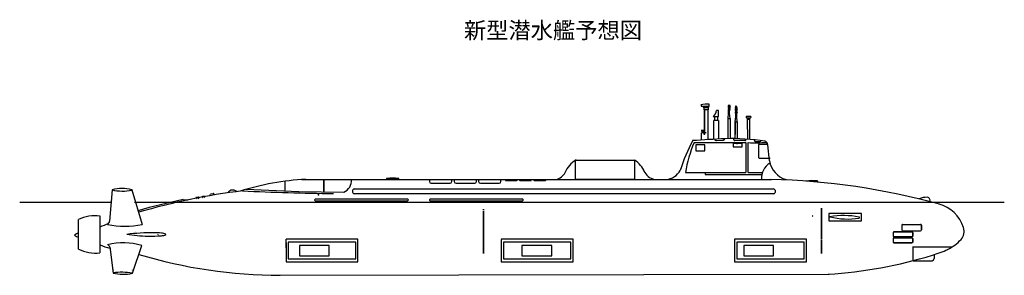
# Model space of a CAD drawing. Extents: x -1207 to -785, y -206 to -96.
import ezdxf

# ---------------------------------------------------------------- set-up
doc = ezdxf.new("R2010")
doc.units = 0
doc.layers.add('1', color=7, linetype='Continuous', lineweight=20)
doc.styles.get("Standard").update_dxf_attribs({"font": 'msgothic.ttc'})

msp = doc.modelspace()

# ---------------------------------------------------------------- linework, layer by layer
for p, q in [((-914.98, -132.55), (-914.98, -133.12)), ((-914.98, -133.12), (-911.57, -133.12)), ((-911.57, -133.12), (-911.57, -132.35)), ((-907.55, -135.05), (-908.33, -135.05)), ((-907.55, -137.59), (-907.55, -135.05)), ((-903.27, -133.07), (-903.27, -133.37)), ((-903.27, -133.68), (-903.27, -134.04)), ((-902.65, -133.07), (-902.65, -133.37)), ((-902.65, -133.68), (-902.65, -134.04)), ((-902.64, -133.3), (-902.64, -133.11)), ((-902.64, -133.96), (-902.64, -133.74)), ((-900.2, -133.88), (-900.2, -134.25)), ((-900.2, -134.54), (-900.2, -134.85)), ((-899.58, -133.88), (-899.58, -134.25)), ((-899.58, -134.17), (-899.58, -133.92)), ((-899.58, -134.54), (-899.58, -134.85)), ((-899.58, -134.77), (-899.58, -134.59)), ((-909.8, -137.61), (-907.55, -137.59)), ((-909.18, -137.59), (-909.18, -139.3)), ((-907.89, -137.59), (-907.89, -139.3)), ((-900.2, -135.15), (-900.2, -135.51)), ((-899.58, -135.15), (-899.58, -135.51)), ((-899.58, -135.43), (-899.58, -135.21)), ((-918.03, -148.71), (-895.79, -148.71)), ((-895.79, -148.71), (-895.79, -161.56)), ((-894.83, -161.55), (-894.83, -148.79)), ((-921.67, -161.55), (-895.79, -161.55)), ((-913.23, -162.48), (-888.94, -162.48)), ((-913.2, -161.55), (-913.2, -162.47)), ((-894.83, -161.55), (-888.68, -161.55)), ((-1063.76, -168.54), (-883.84, -168.54)), ((-883.75, -170.68), (-1063.69, -170.68)), ((-1172.67, -180.23), (-1172.67, -195.96)), ((-1181.88, -194.34), (-1181.88, -181.72)), ((-1158.72, -204.6), (-1154.74, -192.78)), ((-1092.95, -190.13), (-1092.95, -193.84)), ((-1062.08, -190.13), (-1092.9, -190.13)), ((-1092.9, -191.62), (-1092.9, -199.79)), ((-1062.08, -199.79), (-1062.08, -190.13)), ((-969.85, -190.13), (-1000.68, -190.13)), ((-1000.68, -190.15), (-1000.68, -199.79)), ((-969.85, -199.79), (-969.85, -190.13)), ((-869.85, -190.13), (-900.67, -190.13)), ((-900.67, -190.13), (-900.67, -193.84)), ((-900.67, -191.62), (-900.67, -199.79)), ((-869.85, -199.79), (-869.85, -190.13)), ((-824.21, -193.25), (-824.21, -199.34)), ((-815.04, -196.66), (-815.09, -198.34)), ((-1092.9, -199.79), (-1062.08, -199.79)), ((-1000.68, -199.79), (-969.85, -199.79)), ((-900.67, -199.79), (-869.85, -199.79)), ((-815.98, -199.42), (-824.06, -199.42)), ((-1098.33, -205.52), (-860.09, -205.06))]:
    msp.add_line(p, q)
at = {"color": 7, "linetype": 'Continuous'}
for p, q in [((-911.97, -133.84), (-913.74, -133.84)), ((-911.98, -134.72), (-913.56, -134.72)), ((-913.56, -134.72), (-913.56, -144.57)), ((-913.56, -144.61), (-913.56, -134.72)), ((-911.98, -147.51), (-911.98, -134.72)), ((-900.07, -133.54), (-900.07, -133.05)), ((-900.07, -133.05), (-899.87, -133.05)), ((-899.87, -133.05), (-899.71, -133.55)), ((-899.65, -133.46), (-899.65, -133.46)), ((-903.35, -138.48), (-903.16, -136.24)), ((-903.34, -147.04), (-903.35, -138.48)), ((-903.35, -138.48), (-902.56, -138.48)), ((-903.16, -136.28), (-902.77, -136.28)), ((-902.56, -138.48), (-902.78, -136.24)), ((-902.56, -138.48), (-902.56, -147.04)), ((-900.33, -139.9), (-900.09, -137.75)), ((-900.09, -137.75), (-900.09, -136.41)), ((-899.47, -139.9), (-899.7, -137.75)), ((-893.73, -137.53), (-895.51, -137.53)), ((-895.46, -138.14), (-893.73, -138.15)), ((-895.01, -138.81), (-894.83, -138.14)), ((-894.97, -147.42), (-895.01, -138.81)), ((-894.98, -138.81), (-894.18, -138.81)), ((-894.3, -138.14), (-894.17, -138.83)), ((-894.18, -138.81), (-894.19, -147.39)), ((-909.54, -147.34), (-909.54, -139.36)), ((-907.55, -139.35), (-909.53, -139.35)), ((-907.55, -139.36), (-907.55, -147.27)), ((-900.37, -147.12), (-900.37, -139.91)), ((-900.37, -139.92), (-899.42, -139.92)), ((-900.37, -139.92), (-900.37, -145.31)), ((-899.41, -147.09), (-899.42, -139.92)), ((-914.93, -143.63), (-914.93, -143.62)), ((-914.93, -143.62), (-913.63, -143.62)), ((-914.09, -143.63), (-914.93, -143.63)), ((-914.88, -144.64), (-914.88, -147.69)), ((-912.82, -144.64), (-914.84, -144.64)), ((-914.66, -143.75), (-914.66, -144.6)), ((-913.66, -143.75), (-914.66, -143.75)), ((-914.51, -144.63), (-914.51, -143.74)), ((-914.32, -144.64), (-914.32, -143.75)), ((-913.62, -143.63), (-914.09, -143.63)), ((-914.05, -144.64), (-914.05, -143.75)), ((-913.67, -144.63), (-913.67, -143.75)), ((-913.63, -143.62), (-913.63, -143.63)), ((-900.88, -147.64), (-900.88, -147.07)), ((-895.79, -147.29), (-895.79, -147.5)), ((-908.45, -147.93), (-905.4, -147.79)), ((-896.2, -147.93), (-900.51, -147.93)), ((-891.63, -148.31), (-889.6, -148.35)), ((-885.68, -156.56), (-886.32, -149.74)), ((-1044.6, -164.18), (-1049.78, -164.18)), ((-1049.78, -164.18), (-1049.78, -164.45)), ((-1044.6, -164.46), (-1044.6, -164.18)), ((-864.95, -165.23), (-870.13, -165.23)), ((-864.95, -165.65), (-864.95, -165.21)), ((-1167.47, -168.94), (-1168.52, -182.39)), ((-1158.92, -169.01), (-1154.61, -183.83)), ((-863.06, -177.11), (-863.63, -177.11)), ((-1007.93, -177.52), (-1008.49, -177.52)), ((-1007.93, -178.39), (-1008.49, -178.39)), ((-1007.93, -178.78), (-1008.49, -178.78)), ((-1007.93, -179.31), (-1008.49, -179.31)), ((-1007.93, -179.7), (-1008.49, -179.7)), ((-1007.93, -180.11), (-1008.49, -180.11)), ((-1007.93, -180.5), (-1008.49, -180.5)), ((-1007.93, -180.95), (-1008.49, -180.95)), ((-1007.93, -181.34), (-1008.49, -181.34)), ((-863.06, -177.5), (-863.63, -177.5)), ((-863.06, -177.97), (-863.63, -177.97)), ((-863.06, -178.37), (-863.63, -178.37)), ((-863.06, -178.89), (-863.63, -178.89)), ((-863.06, -179.29), (-863.63, -179.29)), ((-863.06, -179.7), (-863.63, -179.7)), ((-863.06, -180.09), (-863.63, -180.09)), ((-863.06, -180.53), (-863.63, -180.53)), ((-863.06, -180.93), (-863.63, -180.93)), ((-863.06, -181.37), (-863.63, -181.37)), ((-1007.93, -181.78), (-1008.49, -181.78)), ((-1007.93, -182.17), (-1008.49, -182.17)), ((-1007.93, -182.64), (-1008.49, -182.64)), ((-1007.93, -183.04), (-1008.49, -183.04)), ((-1007.93, -183.48), (-1008.49, -183.48)), ((-1007.93, -183.87), (-1008.49, -183.87)), ((-1007.93, -184.28), (-1008.49, -184.28)), ((-1007.93, -184.68), (-1008.49, -184.68)), ((-1007.93, -185.12), (-1008.49, -185.12)), ((-1007.93, -185.51), (-1008.49, -185.51)), ((-863.06, -181.76), (-863.63, -181.76)), ((-863.06, -182.23), (-863.63, -182.23)), ((-863.06, -182.62), (-863.63, -182.62)), ((-863.06, -183.07), (-863.63, -183.07)), ((-863.06, -183.46), (-863.63, -183.46)), ((-863.06, -183.87), (-863.63, -183.87)), ((-863.06, -184.26), (-863.63, -184.26)), ((-863.06, -184.71), (-863.63, -184.71)), ((-863.06, -185.1), (-863.63, -185.1)), ((-863.06, -185.51), (-863.63, -185.51)), ((-828.92, -184.06), (-828.92, -186.15)), ((-828.57, -183.77), (-820.84, -183.77)), ((-820.5, -186.15), (-820.5, -184.09)), ((-820.5, -184.09), (-820.5, -186.15)), ((-1007.93, -185.92), (-1008.49, -185.92)), ((-1007.93, -186.32), (-1008.49, -186.32)), ((-1007.93, -186.76), (-1008.49, -186.76)), ((-1007.93, -187.15), (-1008.49, -187.15)), ((-1007.93, -187.54), (-1008.49, -187.54)), ((-1007.93, -187.93), (-1008.49, -187.93)), ((-1007.93, -188.4), (-1008.49, -188.4)), ((-1007.93, -188.79), (-1008.49, -188.79)), ((-1007.93, -189.32), (-1008.49, -189.32)), ((-1007.93, -189.71), (-1008.49, -189.71)), ((-863.06, -185.9), (-863.63, -185.9)), ((-863.06, -186.35), (-863.63, -186.35)), ((-863.06, -186.74), (-863.63, -186.74)), ((-863.06, -187.12), (-863.63, -187.12)), ((-863.06, -187.52), (-863.63, -187.52)), ((-863.06, -187.99), (-863.63, -187.99)), ((-863.06, -188.38), (-863.63, -188.38)), ((-863.06, -188.91), (-863.63, -188.91)), ((-863.06, -189.3), (-863.63, -189.3)), ((-863.06, -189.74), (-863.63, -189.74)), ((-832.67, -187.27), (-832.67, -188.72)), ((-832.67, -189.84), (-832.67, -191.29)), ((-824.59, -186.92), (-832.32, -186.92)), ((-832.32, -186.92), (-824.59, -186.92)), ((-832.32, -189.06), (-824.59, -189.06)), ((-824.59, -189.06), (-832.32, -189.06)), ((-824.59, -189.49), (-832.32, -189.49)), ((-832.32, -189.49), (-824.59, -189.49)), ((-828.57, -186.49), (-820.84, -186.49)), ((-824.25, -188.72), (-824.25, -187.27)), ((-824.25, -187.27), (-824.25, -188.72)), ((-824.25, -191.29), (-824.25, -189.84)), ((-824.25, -189.84), (-824.25, -191.29)), ((-1168.45, -193.31), (-1167.05, -204.56)), ((-1007.93, -190.15), (-1008.49, -190.15)), ((-1007.93, -190.55), (-1008.49, -190.55)), ((-1007.93, -190.96), (-1008.49, -190.96)), ((-1007.93, -191.35), (-1008.49, -191.35)), ((-1007.93, -191.91), (-1008.49, -191.91)), ((-1007.93, -192.3), (-1008.49, -192.3)), ((-1007.93, -192.74), (-1008.49, -192.74)), ((-1007.93, -193.14), (-1008.49, -193.14)), ((-1007.93, -193.58), (-1008.49, -193.58)), ((-1007.93, -193.97), (-1008.49, -193.97)), ((-879, -190.13), (-879.57, -190.13)), ((-863.06, -190.55), (-863.63, -190.55)), ((-863.06, -190.94), (-863.63, -190.94)), ((-863.06, -191.5), (-863.63, -191.5)), ((-863.06, -191.89), (-863.63, -191.89)), ((-863.06, -192.33), (-863.63, -192.33)), ((-863.06, -192.72), (-863.63, -192.72)), ((-863.06, -193.17), (-863.63, -193.17)), ((-863.06, -193.56), (-863.63, -193.56)), ((-863.06, -193.97), (-863.63, -193.97)), ((-832.32, -191.63), (-824.59, -191.63)), ((-824.59, -191.63), (-832.32, -191.63)), ((-1007.93, -194.38), (-1008.49, -194.38)), ((-1007.93, -194.78), (-1008.49, -194.78)), ((-1007.93, -195.22), (-1008.49, -195.22)), ((-1007.93, -195.61), (-1008.49, -195.61)), ((-1007.93, -196.05), (-1008.49, -196.05)), ((-863.06, -194.36), (-863.63, -194.36)), ((-863.06, -194.81), (-863.63, -194.81)), ((-863.06, -195.2), (-863.63, -195.2)), ((-863.06, -195.64), (-863.63, -195.64)), ((-863.06, -196.03), (-863.63, -196.03))]:
    msp.add_line(p, q, dxfattribs=at)
at = {"transparency": 33554679}
for p, q in [((-903.27, -133.21), (-902.65, -133.21)), ((-903.27, -133.83), (-902.65, -133.83)), ((-903.27, -134.47), (-902.65, -134.47)), ((-903.26, -134.61), (-903.26, -134.33)), ((-903.16, -136.28), (-903.16, -134.94)), ((-902.78, -136.27), (-902.78, -134.95)), ((-902.64, -134.61), (-902.64, -134.33)), ((-902.63, -134.36), (-902.63, -134.57)), ((-900.21, -134.07), (-899.59, -134.07)), ((-900.21, -134.68), (-899.59, -134.68)), ((-900.21, -135.31), (-899.59, -135.31)), ((-900.21, -135.94), (-899.59, -135.94)), ((-900.19, -136.08), (-900.19, -135.8)), ((-900.09, -137.75), (-899.7, -137.75)), ((-899.7, -137.75), (-899.7, -136.41)), ((-899.57, -136.08), (-899.57, -135.8)), ((-899.57, -135.83), (-899.57, -136.04)), ((-886.38, -149.57), (-890.31, -149.57)), ((-890.31, -149.57), (-890.31, -155.41)), ((-890.02, -155.4), (-885.4, -155.4)), ((-1086.06, -164.52), (-884.79, -164.52)), ((-1076.64, -169.8), (-1076.64, -164.49)), ((-1076.64, -164.57), (-1076.64, -169.8)), ((-1031.43, -164.52), (-1031.43, -165.4)), ((-1021.83, -165.41), (-1021.83, -164.52)), ((-1020.82, -164.52), (-1020.82, -165.4)), ((-1011.22, -165.41), (-1011.22, -164.52)), ((-1010.36, -164.52), (-1010.36, -165.4)), ((-1000.76, -165.41), (-1000.76, -164.52)), ((-998.89, -164.7), (-998.89, -164.52)), ((-993.83, -164.7), (-993.83, -164.52)), ((-992.79, -164.7), (-992.79, -164.52)), ((-987.72, -164.7), (-987.72, -164.52)), ((-986.63, -164.7), (-986.63, -164.52)), ((-981.58, -164.69), (-981.58, -164.53)), ((-937.29, -164.64), (-937.29, -164.46)), ((-913.08, -161.56), (-913.08, -161.47)), ((-913.08, -161.47), (-913.08, -161.65)), ((-910.53, -162.5), (-910.53, -162.41)), ((-910.53, -162.41), (-910.53, -162.59)), ((-907.77, -162.5), (-907.77, -162.41)), ((-904.87, -162.5), (-904.87, -162.41)), ((-904.87, -162.41), (-904.87, -162.59)), ((-902.26, -162.5), (-902.26, -162.41)), ((-902.26, -162.41), (-902.26, -162.59)), ((-899.71, -162.5), (-899.71, -162.41)), ((-899.71, -162.41), (-899.71, -162.59)), ((-896.77, -162.5), (-896.77, -162.41)), ((-896.77, -162.41), (-896.77, -162.59)), ((-893.7, -162.5), (-893.7, -162.41)), ((-893.7, -162.41), (-893.7, -162.59)), ((-890.69, -162.41), (-890.69, -162.59)), ((-1109.97, -168.68), (-1087.47, -169.74)), ((-1093.37, -165.34), (-1093.37, -169.4)), ((-1030.63, -166.15), (-1022.57, -166.15)), ((-1020.02, -166.15), (-1011.96, -166.15)), ((-1009.56, -166.15), (-1001.51, -166.15)), ((-998.63, -165.03), (-994.14, -165.03)), ((-992.52, -165.03), (-988.03, -165.03)), ((-986.37, -165.03), (-981.87, -165.03)), ((-1131.55, -172.22), (-1130.45, -172)), ((-1131.54, -172.23), (-1131.55, -172.22)), ((-1131.54, -172.23), (-1130.45, -172.02)), ((-1130.45, -172), (-1130.45, -172.02)), ((-1128.91, -171.76), (-1127.82, -171.54)), ((-1128.91, -171.77), (-1127.82, -171.56)), ((-1128.91, -171.77), (-1128.91, -171.76)), ((-1127.82, -171.54), (-1127.82, -171.56)), ((-1125.35, -171.53), (-1125.48, -170.97)), ((-1125.3, -170.71), (-1124.12, -170.52)), ((-1123.89, -170.68), (-1123.77, -171.31)), ((-1087.47, -169.74), (-1068.05, -170.03)), ((-1207.06, -174.31), (-1167.88, -174.27)), ((-1157.78, -174.31), (-784.98, -174.31)), ((-1137, -173.24), (-1134.94, -173.24)), ((-824.12, -193.3), (-807.26, -193.3))]:
    msp.add_line(p, q, dxfattribs=at)
at = {"color": 7, "linetype": 'Continuous'}
for points in [[(-913.08, -133.55), (-913.08, -133.81), (-912.5, -133.81), (-912.5, -133.55)], [(-913.79, -144.88), (-913.79, -145.18), (-913.3, -145.18), (-913.3, -144.88)]]:
    msp.add_lwpolyline(points, close=True, dxfattribs=at)
for points in [[(-917.23, -149.79), (-917.23, -152.31), (-913.38, -152.31), (-913.38, -149.79)], [(-901.22, -149.11), (-901.22, -150.62), (-897.36, -150.62), (-897.36, -149.11)], [(-1091.91, -191.39), (-1091.91, -198.52), (-1063.03, -198.52), (-1063.03, -191.39)], [(-999.68, -191.39), (-999.68, -198.52), (-970.81, -198.52), (-970.81, -191.39)], [(-899.68, -191.39), (-899.68, -198.52), (-870.8, -198.52), (-870.8, -191.39)]]:
    msp.add_lwpolyline(points, close=True)
at = {"transparency": 33554679}
for points in [[(-943.44, -156.28), (-943.44, -164.52), (-968.76, -164.52), (-968.76, -156.28)], [(-860.25, -179.07), (-860.25, -182.29), (-846.26, -182.29), (-846.26, -179.07)], [(-1087.13, -192.85), (-1087.13, -197.21), (-1074.36, -197.21), (-1074.36, -192.85)], [(-991.77, -192.85), (-991.77, -197.21), (-979.01, -197.21), (-979.01, -192.85)], [(-896.71, -192.85), (-896.71, -197.21), (-883.94, -197.21), (-883.94, -192.85)]]:
    msp.add_lwpolyline(points, close=True, dxfattribs=at)
for points in [[(-1040.83, -172.93), (-1040.83, -172.93), (-1080.37, -172.93)], [(-991.57, -172.93), (-991.57, -172.93), (-1031.13, -172.93)], [(-1080.39, -173.62), (-1080.39, -173.62), (-1040.83, -173.62), (-1040.83, -173.61)], [(-1031.13, -173.61), (-1031.13, -173.62), (-991.57, -173.62), (-991.57, -173.62)], [(-991.57, -174.59), (-991.57, -174.58)]]:
    msp.add_lwpolyline(points)
at = {"color": 7, "linetype": 'Continuous'}
for centre, radius, start, end in [((-911.48, -160.96), 28.62, 90.0398, 97.1469), ((-914.89, -134.47), 1.33, 350.3976, 89.4502), ((-909.82, -134.46), 2.19, 142.0607, 186.4442), ((-895.37, -137.83), 0.321, 114.4558, 252.4807), ((-893.94, -137.84), 0.37, 301.7762, 61.4661), ((-868.35, -891), 744.77, 92.80308, 93.86991), ((-914.83, -143.79), 0.174, 11.6279, 64.225), ((-913.3, -143.83), 0.38, 149.3204, 168.1906), ((-901.65, -241.04), 93.97, 81.3802, 91.9051), ((-900.54, -147.59), 0.345, 188.0808, 273.5364), ((-896.2, -147.53), 0.402, 269.3391, 4.7926), ((-891.38, -147.47), 0.874, 183.1898, 252.9392), ((-899.48, -149.23), 0.132, 194.0337, 262.2591), ((-891.94, 49.18), 197.99, 269.1626, 271.4473), ((-889.77, -147.86), 0.504, 284.5621, 358.1309), ((-888.06, -149.83), 1.74, 3.6504, 79.4283), ((-1047.29, -179.78), 15.79, 80.9914, 98.4986), ((-867.46, -183.29), 18.25, 82.7793, 97.9069), ((-1077.86, -447.45), 280.04, 96.8994, 106.2281), ((-816.56, -189.27), 14.63, 16.3636, 75.8264), ((-828.57, -184.11), 0.343, 90, 180), ((-820.84, -184.11), 0.343, 0, 90), ((-807.09, -186.88), 4.88, 317.2196, 20.7978), ((-1178.51, -195.51), 8.79, 112.6714, 125.1797), ((-832.32, -187.27), 0.343, 90, 180), ((-832.32, -188.72), 0.343, 180, 270), ((-832.32, -189.84), 0.343, 90, 180), ((-828.57, -186.15), 0.343, 180, 270), ((-824.59, -187.27), 0.343, 0, 90), ((-824.59, -188.72), 0.343, 270, 0), ((-824.59, -189.84), 0.343, 0, 90), ((-820.84, -186.15), 0.343, 270, 0), ((-832.32, -191.29), 0.343, 180, 270), ((-824.59, -191.29), 0.343, 270, 0), ((-1095.02, 7.3), 212.82, 253.3436, 269.8791), ((-873.07, -8.9), 196.57, 273.6725, 286.9371), ((-829.93, -149.87), 49.15, 286.6958, 294.9249)]:
    msp.add_arc(centre, radius, start, end, dxfattribs=at)
for centre, radius, start, end in [((-912.89, -134.14), 4.65, 311.7123, 349.504), ((-875.89, -154.98), 9.92, 189.1901, 254.516), ((-1163.16, -185.03), 16.66, 75.4056, 104.9427), ((-1063.28, -169.61), 1.14, 112.8926, 245.7432), ((-884.15, -169.61), 1.09, 283.2727, 78.4067), ((-1162.99, -151.27), 18.24, 255.7896, 282.7755), ((-1116.02, -173.17), 4.08, 57.662, 98.6534), ((-818.26, -173.55), 1.43, 341.5103, 77.4279), ((-1174.58, -197.11), 17.04, 83.4462, 115.4022), ((-867.19, -180.18), 0.124, 288.3622, 81.5772), ((-1188.3, -138.2), 49.11, 288.6114, 293.1966), ((-1170.51, -181.99), 2.05, 303.2302, 349.0684), ((-1161.73, -146.51), 38, 258.3638, 280.8031), ((-1131.45, -242.64), 62.8, 117.0332, 117.0582), ((-1128.89, -242.83), 62.8, 117.0332, 117.0582), ((-1162.66, -218.93), 27.32, 73.1463, 104.2599), ((-1169.84, -193.77), 1.39, 8.8103, 69.1232), ((-818.32, -176.21), 20.37, 296.2013, 316.651), ((-1174.3, -178.8), 17.25, 244.1144, 275.3753), ((-816.52, -198.08), 1.45, 292.691, 349.9631), ((-1166.99, -203.25), 0.0619, 107.6638, 237.8044), ((-1162.79, -186.27), 18.82, 257.0209, 282.3479), ((-1163.08, -234.69), 30.45, 81.8636, 97.4213), ((-1158.78, -203.3), 0.0537, 278.5813, 85.0746)]:
    msp.add_arc(centre, radius, start, end)
at = {"transparency": 33554679}
for centre, radius, start, end in [((-908.51, -147.26), 0.662, 186.9758, 277.887), ((-905.53, -146.98), 0.808, 267.9949, 350.2855), ((-859.63, -180.26), 67.19, 151.1836, 163.0989), ((-850.98, -174.9), 71.97, 158.6113, 169.3507), ((-963.69, -165.2), 10.23, 118.1095, 160.0618), ((-950.36, -166.42), 12.3, 24.3873, 55.8995), ((-881.27, -164.11), 7.85, 122.7053, 182.8489), ((-1079.09, -274.98), 110.6, 92.7499, 107.6166), ((-1070.33, -164.88), 5.54, 293.2004, 3.8153), ((-978.63, -158.61), 6.13, 284.2456, 331.5044), ((-933.45, -157.96), 6.7, 206.1908, 256.8734), ((-930.57, -156.82), 7.71, 274.8981, 329.9701), ((-892.31, -465.61), 301.19, 74.6993, 88.633), ((-1030.63, -165.35), 0.802, 183.7271, 269.8536), ((-1022.63, -165.35), 0.802, 270.1464, 356.2729), ((-1020.02, -165.35), 0.802, 183.7271, 269.8536), ((-1012.02, -165.35), 0.802, 270.1464, 356.2729), ((-1009.56, -165.35), 0.802, 183.7271, 269.8536), ((-1001.57, -165.35), 0.802, 270.1464, 356.2729), ((-998.57, -164.71), 0.323, 178.8588, 270.0036), ((-994.15, -164.71), 0.323, 269.9964, 1.1412), ((-992.47, -164.71), 0.323, 178.8588, 270.0036), ((-988.05, -164.71), 0.323, 269.9964, 1.1412), ((-986.31, -164.71), 0.323, 178.8588, 270.0036), ((-981.89, -164.71), 0.323, 269.9964, 1.1412), ((-1159, -168.98), 0.0868, 298.1105, 67.8858), ((-1131.47, -172.56), 0.331, 297.4212, 97.4677), ((-1130.28, -172.31), 0.355, 124.7436, 267.9075), ((-1128.84, -172.09), 0.331, 297.4212, 97.4677), ((-1127.64, -171.85), 0.355, 124.7436, 267.9075), ((-1124.09, -170.73), 0.205, 1.5726, 104.0985), ((-1115.52, -171.3), 2.43, 117.3857, 153.5903), ((-1060.57, 923.14), 1093.76, 267.33095, 269.37154), ((-1080.29, -173.28), 0.358, 103.1433, 254.1064), ((-1078.99, -170.91), 0.199, 94.0809, 197.0029), ((-1040.81, -173.27), 0.349, 269.4582, 92.6549), ((-1031.06, -173.27), 0.354, 102.6636, 257.3364), ((-991.56, -173.27), 0.349, 269.4582, 92.6549), ((-818.13, -181.5), 9.35, 88.9458, 111.4372), ((-1167.46, -173.39), 0.0122, 94.0779, 234.4198), ((-1078.72, -453.69), 286.5, 101.7326, 105.717), ((-853.72, -214.16), 34.18, 79.0197, 100.2816), ((-852.31, -150.42), 31.03, 255.9918, 279.4652), ((-847.23, -180.81), 0.204, 282.059, 87.0889), ((-1180.32, -184.43), 5.08, 230.1186, 252.0146), ((-1149.27, -288.65), 101.34, 90.1439, 96.749), ((-1149.19, -105.41), 83.44, 261.7341, 267.9495), ((-1151.49, -123.7), 65.1, 269.3962, 274.6392), ((-1159.5, -442.41), 255.29, 87.0088, 87.8096), ((-1147.86, -187.99), 0.137, 307.6825, 48.7376), ((-1146.45, -192.02), 4.56, 64.1468, 87.7737), ((-1146.58, -183.67), 4.94, 273.5891, 295.3895), ((-1144.55, -188.03), 0.137, 307.6825, 48.7376), ((-1160.24, -162.11), 32.84, 247.9628, 255.5493)]:
    msp.add_arc(centre, radius, start, end, dxfattribs=at)
for centre in [(-902.96, -132.92), (-902.96, -133.53), (-902.96, -134.18), (-902.95, -134.76), (-899.89, -133.74), (-899.89, -134.4), (-899.89, -135), (-899.89, -135.65), (-899.89, -136.23)]:
    msp.add_ellipse(centre, major_axis=(0.417, 0), ratio=0.522183)
msp.add_point((-1079.02, -171.04), dxfattribs=at)

# ---------------------------------------------------------------- texts
at = {"layer": '1', "color": 7, "linetype": 'Continuous', "insert": (-1016.65, -97.24), "char_height": 7, "width": 191.7558, "attachment_point": 1}
msp.add_mtext('{新型潜水艦予想図}', dxfattribs=at)

doc.saveas('drawing.dxf')
